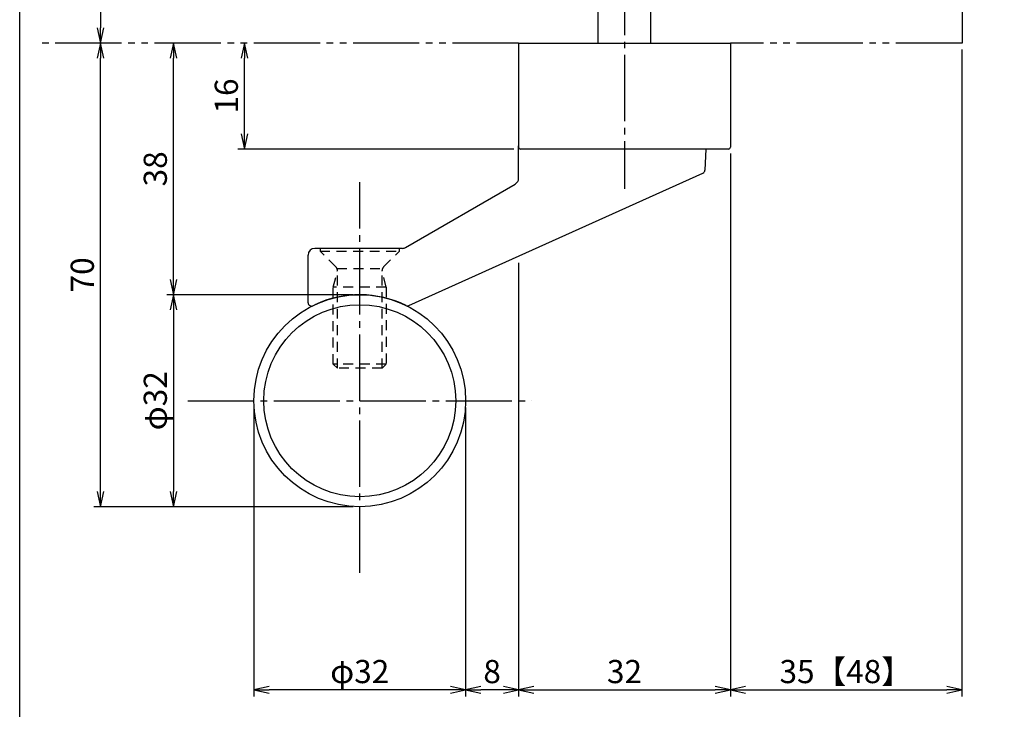
# Model space of a CAD drawing. Units: inches. Extents: x 83 to 1726, y 372 to 932.
# Drawn here: x 83 to 232, y 463 to 567 of the extents above; entities that cross this region are included whole.
import ezdxf

# ---------------------------------------------------------------- set-up
doc = ezdxf.new("R2010")
doc.units = ezdxf.units.IN
doc.header["$MEASUREMENT"] = 0
for name, pattern in [('CENS', [13, 10, -1, 1, -1]), ('HIDS', [2.5, 1.5, -1]), ('PHAS', [15, 10, -1, 1, -1, 1, -1])]:
    doc.linetypes.add(name, pattern=pattern)
for name, color, linetype in [('02-実線-1', 7, 'Continuous'), ('06-中心線', 1, 'CENS'), ('07-2点鎖線', 2, 'PHAS'), ('10-寸法', 3, 'Continuous'), ('11-ﾈｼﾞ関連', 7, 'Continuous'), ('図枠', 7, 'Continuous')]:
    doc.layers.add(name, color=color, linetype=linetype)
doc.styles.add('STD', font='TXT.shx', dxfattribs={"bigfont": 'bigfont.shx'})
doc.dimstyles.new('1：1', dxfattribs={"dimtxt": 3.5, "dimasz": 2.3, "dimexe": 1, "dimexo": 1, "dimgap": 1, "dimtad": 3, "dimdsep": 46, "dimtxsty": 'STD', "dimblk1": 'ARRI', "dimblk2": 'ARRI', "dimsah": 1, "dimcen": 0, "dimclrd": 3, "dimclre": 3, "dimclrt": 4, "dimadec": 0, "dimazin": 0, "dimtfac": 0.7, "dimtmove": 0, "dimatfit": 0, "dimldrblk": 'ARRI', "dimfxl": 0, "dimtvp": 1, "dimtolj": 1, "dimtzin": 0, "dimarcsym": 0})

# ---------------------------------------------------------------- blocks, each defined once
blk = doc.blocks.new('ARRI')
at = {"color": 0, "linetype": 'ByBlock'}
for p, q in [((0, 0), (-1, 0.213)), ((-1, -0.213), (0, 0)), ((0, 0), (-1, 0))]:
    blk.add_line(p, q, dxfattribs=at)
blk = doc.blocks.new('*D77')
at = {"layer": '10-寸法', "color": 3, "lineweight": -2}
blk.add_line((95.26, 600.92), (95.26, 565.52), dxfattribs=at)
at = {"layer": 'Defpoints', "color": 0}
for p in [(95.26, 603.22), (95.26, 563.22), (95.26, 563.22)]:
    blk.add_point(p, dxfattribs=at)
at = {"layer": '10-寸法', "color": 3, "lineweight": -2, "xscale": 2.3, "yscale": 2.3, "zscale": 2.3}
for p, rotation in [((95.26, 603.22), 90), ((95.26, 563.22), 270)]:
    blk.add_blockref('ARRI', p, dxfattribs=dict(at, rotation=rotation))
at = {"layer": '10-寸法', "color": 4, "insert": (92.51, 583.22), "char_height": 3.5, "attachment_point": 5, "rotation": 90, "style": 'STD'}
blk.add_mtext('\\A1;DT=40', dxfattribs=at)
blk = doc.blocks.new('*D79')
at = {"layer": '10-寸法', "color": 3, "lineweight": -2}
for p, q in [((95.26, 495.52), (95.26, 560.92)), ((133.43, 493.22), (94.26, 493.22))]:
    blk.add_line(p, q, dxfattribs=at)
at = {"layer": 'Defpoints', "color": 0}
for p in [(95.26, 563.22), (95.26, 563.22), (134.43, 493.22)]:
    blk.add_point(p, dxfattribs=at)
at = {"layer": '10-寸法', "color": 3, "lineweight": -2, "xscale": 2.3, "yscale": 2.3, "zscale": 2.3}
for p, rotation in [((95.26, 563.22), 90), ((95.26, 493.22), 270)]:
    blk.add_blockref('ARRI', p, dxfattribs=dict(at, rotation=rotation))
at = {"layer": '10-寸法', "color": 4, "insert": (92.51, 528.22), "char_height": 3.5, "attachment_point": 5, "rotation": 90, "style": 'STD'}
blk.add_mtext('\\A1;70', dxfattribs=at)
blk = doc.blocks.new('*D80')
at = {"layer": '10-寸法', "color": 3, "lineweight": -2}
for p, q in [((133.43, 525.22), (105.29, 525.22)), ((106.29, 522.92), (106.29, 495.52)), ((133.43, 493.22), (105.29, 493.22))]:
    blk.add_line(p, q, dxfattribs=at)
at = {"layer": 'Defpoints', "color": 0}
for p in [(134.43, 525.22), (106.29, 493.22), (134.43, 493.22)]:
    blk.add_point(p, dxfattribs=at)
at = {"layer": '10-寸法', "color": 3, "lineweight": -2, "xscale": 2.3, "yscale": 2.3, "zscale": 2.3}
for p, rotation in [((106.29, 525.22), 90), ((106.29, 493.22), 270)]:
    blk.add_blockref('ARRI', p, dxfattribs=dict(at, rotation=rotation))
at = {"layer": '10-寸法', "color": 4, "insert": (103.54, 509.22), "char_height": 3.5, "attachment_point": 5, "rotation": 90, "style": 'STD'}
blk.add_mtext('\\A1;φ32', dxfattribs=at)
blk = doc.blocks.new('*D78')
at = {"layer": '10-寸法', "color": 3, "lineweight": -2}
for p, q in [((106.29, 527.52), (106.29, 560.92)), ((133.43, 525.22), (105.29, 525.22))]:
    blk.add_line(p, q, dxfattribs=at)
at = {"layer": 'Defpoints', "color": 0}
for p in [(106.29, 563.22), (106.29, 563.22), (134.43, 525.22)]:
    blk.add_point(p, dxfattribs=at)
at = {"layer": '10-寸法', "color": 3, "lineweight": -2, "xscale": 2.3, "yscale": 2.3, "zscale": 2.3}
for p, rotation in [((106.29, 563.22), 90), ((106.29, 525.22), 270)]:
    blk.add_blockref('ARRI', p, dxfattribs=dict(at, rotation=rotation))
at = {"layer": '10-寸法', "color": 4, "insert": (103.54, 544.22), "char_height": 3.5, "attachment_point": 5, "rotation": 90, "style": 'STD'}
blk.add_mtext('\\A1;38', dxfattribs=at)
blk = doc.blocks.new('*D82')
at = {"layer": '10-寸法', "color": 3, "lineweight": -2}
for p, q in [((117.02, 549.52), (117.02, 560.92)), ((157.73, 547.22), (116.02, 547.22))]:
    blk.add_line(p, q, dxfattribs=at)
at = {"layer": 'Defpoints', "color": 0}
for p in [(117.02, 563.22), (117.02, 563.22), (158.73, 547.22)]:
    blk.add_point(p, dxfattribs=at)
at = {"layer": '10-寸法', "color": 3, "lineweight": -2, "xscale": 2.3, "yscale": 2.3, "zscale": 2.3}
for p, rotation in [((117.02, 563.22), 90), ((117.02, 547.22), 270)]:
    blk.add_blockref('ARRI', p, dxfattribs=dict(at, rotation=rotation))
at = {"layer": '10-寸法', "color": 4, "insert": (114.27, 555.22), "char_height": 3.5, "attachment_point": 5, "rotation": 90, "style": 'STD'}
blk.add_mtext('\\A1;16', dxfattribs=at)
blk = doc.blocks.new('*D84')
at = {"layer": '10-寸法', "color": 3, "lineweight": -2}
for p, q in [((190.43, 546.52), (190.43, 464.59)), ((158.43, 530.06), (158.43, 464.59)), ((160.73, 465.59), (188.13, 465.59))]:
    blk.add_line(p, q, dxfattribs=at)
at = {"layer": 'Defpoints', "color": 0}
for p in [(190.43, 547.52), (158.43, 531.06), (190.43, 465.59)]:
    blk.add_point(p, dxfattribs=at)
at = {"layer": '10-寸法', "color": 3, "lineweight": -2, "xscale": 2.3, "yscale": 2.3, "zscale": 2.3, "rotation": 180}
blk.add_blockref('ARRI', (158.43, 465.59), dxfattribs=at)
at = {"layer": '10-寸法', "color": 3, "lineweight": -2, "xscale": 2.3, "yscale": 2.3, "zscale": 2.3}
blk.add_blockref('ARRI', (190.43, 465.59), dxfattribs=at)
at = {"layer": '10-寸法', "color": 4, "insert": (174.43, 468.34), "char_height": 3.5, "attachment_point": 5, "style": 'STD'}
blk.add_mtext('\\A1;32', dxfattribs=at)
blk = doc.blocks.new('*D85')
at = {"layer": '10-寸法', "color": 3, "lineweight": -2}
for p, q in [((158.43, 530.06), (158.43, 464.59)), ((150.43, 508.22), (150.43, 464.59)), ((156.13, 465.59), (152.73, 465.59))]:
    blk.add_line(p, q, dxfattribs=at)
at = {"layer": 'Defpoints', "color": 0}
for p in [(158.43, 531.06), (150.43, 509.22), (150.43, 465.59)]:
    blk.add_point(p, dxfattribs=at)
at = {"layer": '10-寸法', "color": 3, "lineweight": -2, "xscale": 2.3, "yscale": 2.3, "zscale": 2.3, "rotation": 180}
blk.add_blockref('ARRI', (150.43, 465.59), dxfattribs=at)
at = {"layer": '10-寸法', "color": 3, "lineweight": -2, "xscale": 2.3, "yscale": 2.3, "zscale": 2.3}
blk.add_blockref('ARRI', (158.43, 465.59), dxfattribs=at)
at = {"layer": '10-寸法', "color": 4, "insert": (154.43, 468.34), "char_height": 3.5, "attachment_point": 5, "style": 'STD'}
blk.add_mtext('\\A1;8', dxfattribs=at)
blk = doc.blocks.new('*D86')
at = {"layer": '10-寸法', "color": 3, "lineweight": -2}
for p, q in [((118.43, 508.22), (118.43, 464.59)), ((150.43, 508.22), (150.43, 464.59)), ((148.13, 465.59), (120.73, 465.59))]:
    blk.add_line(p, q, dxfattribs=at)
at = {"layer": 'Defpoints', "color": 0}
for p in [(118.43, 509.22), (150.43, 509.22), (118.43, 465.59)]:
    blk.add_point(p, dxfattribs=at)
at = {"layer": '10-寸法', "color": 3, "lineweight": -2, "xscale": 2.3, "yscale": 2.3, "zscale": 2.3, "rotation": 180}
blk.add_blockref('ARRI', (118.43, 465.59), dxfattribs=at)
at = {"layer": '10-寸法', "color": 3, "lineweight": -2, "xscale": 2.3, "yscale": 2.3, "zscale": 2.3}
blk.add_blockref('ARRI', (150.43, 465.59), dxfattribs=at)
at = {"layer": '10-寸法', "color": 4, "insert": (134.43, 468.34), "char_height": 3.5, "attachment_point": 5, "style": 'STD'}
blk.add_mtext('\\A1;φ32', dxfattribs=at)
blk = doc.blocks.new('*D97')
at = {"layer": '10-寸法', "color": 3, "lineweight": -2}
for p, q in [((225.43, 562.22), (225.43, 464.59)), ((190.43, 546.52), (190.43, 464.59)), ((192.73, 465.59), (223.13, 465.59))]:
    blk.add_line(p, q, dxfattribs=at)
at = {"layer": 'Defpoints', "color": 0}
for p in [(225.43, 563.22), (190.43, 547.52), (225.43, 465.59)]:
    blk.add_point(p, dxfattribs=at)
at = {"layer": '10-寸法', "color": 3, "lineweight": -2, "xscale": 2.3, "yscale": 2.3, "zscale": 2.3, "rotation": 180}
blk.add_blockref('ARRI', (190.43, 465.59), dxfattribs=at)
at = {"layer": '10-寸法', "color": 3, "lineweight": -2, "xscale": 2.3, "yscale": 2.3, "zscale": 2.3}
blk.add_blockref('ARRI', (225.43, 465.59), dxfattribs=at)
at = {"layer": '10-寸法', "color": 4, "insert": (207.93, 468.34), "char_height": 3.5, "attachment_point": 5, "style": 'STD'}
blk.add_mtext('\\A1;35【48】', dxfattribs=at)

msp = doc.modelspace()

# ---------------------------------------------------------------- linework, layer by layer
at = {"layer": '02-実線-1'}
for p, q in [((170.431, 563.219), (170.431, 591.719)), ((178.431, 563.219), (178.431, 591.719)), ((158.431, 563.219), (158.431, 547.519)), ((158.431, 563.219), (190.431, 563.219)), ((190.431, 563.219), (190.431, 547.519)), ((158.431, 542.796), (158.431, 547.714)), ((190.131, 547.219), (158.731, 547.219)), ((186.748, 547.219), (186.581, 544.023)), ((141.847, 523.604), (186.286, 543.593)), ((141.847, 523.604), (186.286, 543.593)), ((141.364, 532.353), (157.932, 541.93)), ((141.364, 532.353), (157.932, 541.93)), ((126.631, 524.016), (126.631, 531.219)), ((140.863, 532.219), (127.631, 532.219))]:
    msp.add_line(p, q, dxfattribs=at)
for radius in [16, 14.5]:
    msp.add_circle((134.431, 509.219), radius, dxfattribs=at)
for centre, radius, start, end in [((158.731, 547.519), 0.3, 180, 270), ((190.131, 547.519), 0.3, 270, 0), ((186.081, 544.049), 0.5, 294.21887, 357), ((157.431, 542.796), 1, 300.0294, 0), ((127.631, 531.219), 1, 90, 180), ((140.863, 533.219), 1, 270, 300.0294), ((134.431, 509.219), 16, 64.08869, 115.10272), ((127.131, 524.016), 0.5, 180, 296.25866), ((141.642, 524.06), 0.5, 244.08869, 294.21887)]:
    msp.add_arc(centre, radius, start, end, dxfattribs=at)
at = {"layer": '06-中心線'}
for p, q in [((174.431, 626.419), (174.431, 541.219)), ((134.431, 483.219), (134.431, 542.219)), ((108.431, 509.219), (160.431, 509.219))]:
    msp.add_line(p, q, dxfattribs=at)
at = {"layer": '07-2点鎖線'}
for p, q in [((225.431, 603.219), (225.431, 563.219)), ((158.431, 563.219), (86.049, 563.219)), ((225.431, 563.219), (190.431, 563.219))]:
    msp.add_line(p, q, dxfattribs=at)
at = {"layer": '11-ﾈｼﾞ関連', "color": 5, "linetype": 'HIDS'}
for p, q in [((140.431, 532.219), (128.431, 532.219)), ((128.431, 532.219), (128.431, 531.819)), ((128.431, 531.819), (140.431, 531.819)), ((130.822, 529.428), (128.431, 531.819)), ((138.041, 529.428), (140.431, 531.819)), ((140.431, 531.819), (140.431, 532.219)), ((130.431, 526.362), (131.056, 528.862)), ((130.985, 529.194), (137.878, 529.194)), ((131.056, 514.119), (131.056, 528.862)), ((137.806, 514.119), (137.806, 528.862)), ((138.431, 526.362), (137.806, 528.862)), ((130.431, 514.744), (130.431, 526.362)), ((138.431, 526.362), (130.431, 526.362)), ((138.431, 526.362), (138.431, 514.744)), ((131.056, 514.119), (130.431, 514.744)), ((138.431, 514.744), (130.431, 514.744)), ((137.806, 514.119), (131.056, 514.119)), ((138.431, 514.744), (137.806, 514.119))]:
    msp.add_line(p, q, dxfattribs=at)
for centre, start, end in [((130.256, 528.862), 0, 45), ((138.606, 528.862), 135, 180)]:
    msp.add_arc(centre, 0.8, start, end, dxfattribs=at)
at = {"layer": '図枠'}
msp.add_lwpolyline([(83.049, 932.419), (890.049, 932.419), (890.049, 372.419), (83.049, 372.419)], close=True, dxfattribs=at)

# ---------------------------------------------------------------- dimensions: what is measured, and where the dimension line sits
at = {"layer": '10-寸法'}
for base, p1, p2, angle, text, picture, middle in [((95.256, 563.219), (95.256, 603.219), (95.256, 563.219), 90, 'DT=<>', '*D77', (92.506, 583.219)), ((106.285, 493.219), (134.431, 525.219), (134.431, 493.219), 270, 'φ<>', '*D80', (103.535, 509.219))]:
    dim = msp.add_linear_dim(base=base, p1=p1, p2=p2, angle=angle, text=text, dimstyle='1：1', dxfattribs=at)
    dim.commit()
    dim.dimension.update_dxf_attribs({"geometry": picture, "text_midpoint": middle})
for base, p1, p2, picture, middle in [((95.256, 563.219), (134.431, 493.219), (95.256, 563.219), '*D79', (92.506, 528.219)), ((106.285, 563.219), (134.431, 525.219), (106.285, 563.219), '*D78', (103.535, 544.219)), ((117.015, 563.219), (158.731, 547.219), (117.015, 563.219), '*D82', (114.265, 555.219))]:
    dim = msp.add_linear_dim(base=base, p1=p1, p2=p2, angle=270, dimstyle='1：1', dxfattribs=at)
    dim.commit()
    dim.dimension.update_dxf_attribs({"geometry": picture, "text_midpoint": middle})
for base, p1, p2, text, picture, middle in [((225.431, 465.589), (190.431, 547.519), (225.431, 563.219), '<>【48】', '*D97', (207.931, 468.339)), ((118.431, 465.589), (150.431, 509.219), (118.431, 509.219), 'φ<>', '*D86', (134.431, 468.339))]:
    dim = msp.add_linear_dim(base=base, p1=p1, p2=p2, text=text, dimstyle='1：1', dxfattribs=at)
    dim.commit()
    dim.dimension.update_dxf_attribs({"geometry": picture, "text_midpoint": middle})
for base, p2, picture, middle in [((190.431, 465.589), (190.431, 547.519), '*D84', (174.431, 468.339)), ((150.431, 465.589), (150.431, 509.219), '*D85', (154.431, 468.339))]:
    dim = msp.add_linear_dim(base=base, p1=(158.431, 531.064), p2=p2, dimstyle='1：1', dxfattribs=at)
    dim.commit()
    dim.dimension.update_dxf_attribs({"geometry": picture, "text_midpoint": middle})

doc.saveas('drawing.dxf')
